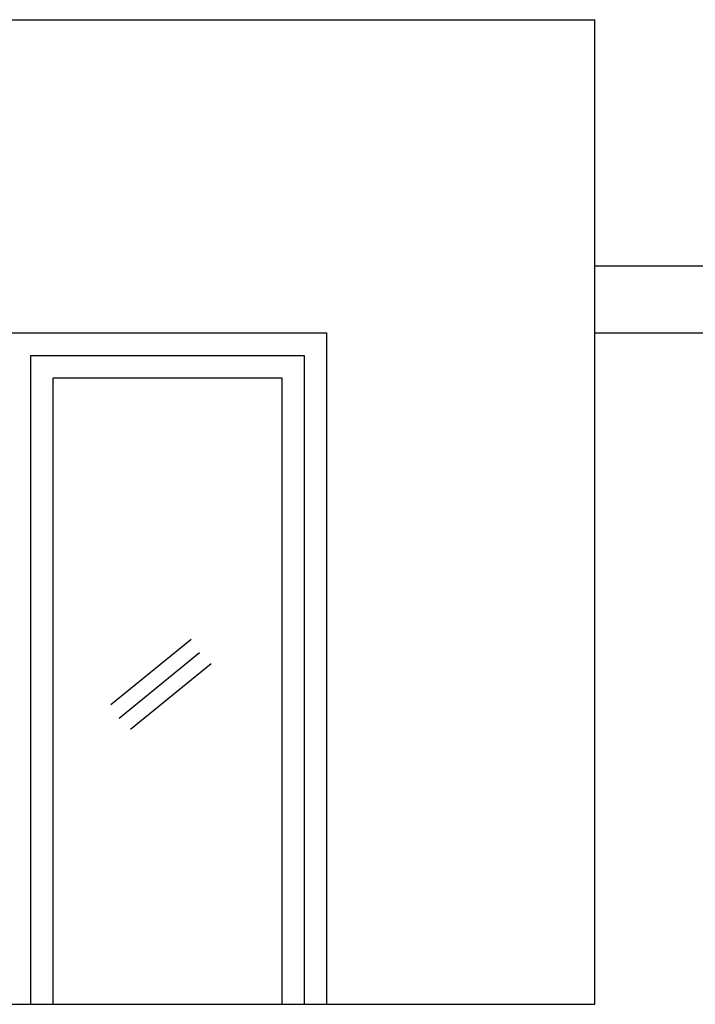
# Model space of a CAD drawing. Extents: x 142880 to 159221, y 24379 to 27808.
# Drawn here: x 157722 to 157782, y 26461 to 26549 of the extents above; entities that cross this region are included whole.
import ezdxf

# ---------------------------------------------------------------- set-up
doc = ezdxf.new("R2010")
doc.units = 0
doc.header["$LTSCALE"] = 25
doc.header["$MEASUREMENT"] = 0
doc.layers.add('DWV', color=6, linetype='CONTINUOUS')
doc.layers.add('WALL', color=5, linetype='CONTINUOUS')

msp = doc.modelspace()

# ---------------------------------------------------------------- linework, layer by layer
at = {"layer": 'DWV', "color": 8}
for p, q in [((157730.1, 26487.99), (157737.297, 26493.856)), ((157730.847, 26486.776), (157738.045, 26492.643)), ((157731.886, 26485.799), (157739.083, 26491.665))]:
    msp.add_line(p, q, dxfattribs=at)
at = {"layer": 'DWV', "color": 125}
for points in [[(157665.396, 26461.207), (157665.396, 26521.207), (157749.397, 26521.207), (157749.397, 26461.207)], [(157722.963, 26519.207), (157747.397, 26519.207), (157747.397, 26461.207)], [(157722.963, 26461.207), (157722.963, 26519.207)], [(157724.963, 26461.207), (157724.963, 26517.207), (157745.397, 26517.207), (157745.397, 26461.207)]]:
    msp.add_lwpolyline(points, dxfattribs=at)
at = {"layer": 'WALL'}
for p, q in [((157632.397, 26549.207), (157773.397, 26549.207)), ((157773.397, 26461.207), (157773.397, 26549.207)), ((157773.397, 26527.207), (157935.353, 26527.207)), ((157773.397, 26521.207), (157935.353, 26521.207)), ((157455.367, 26461.207), (157773.397, 26461.207))]:
    msp.add_line(p, q, dxfattribs=at)

doc.saveas('drawing.dxf')
